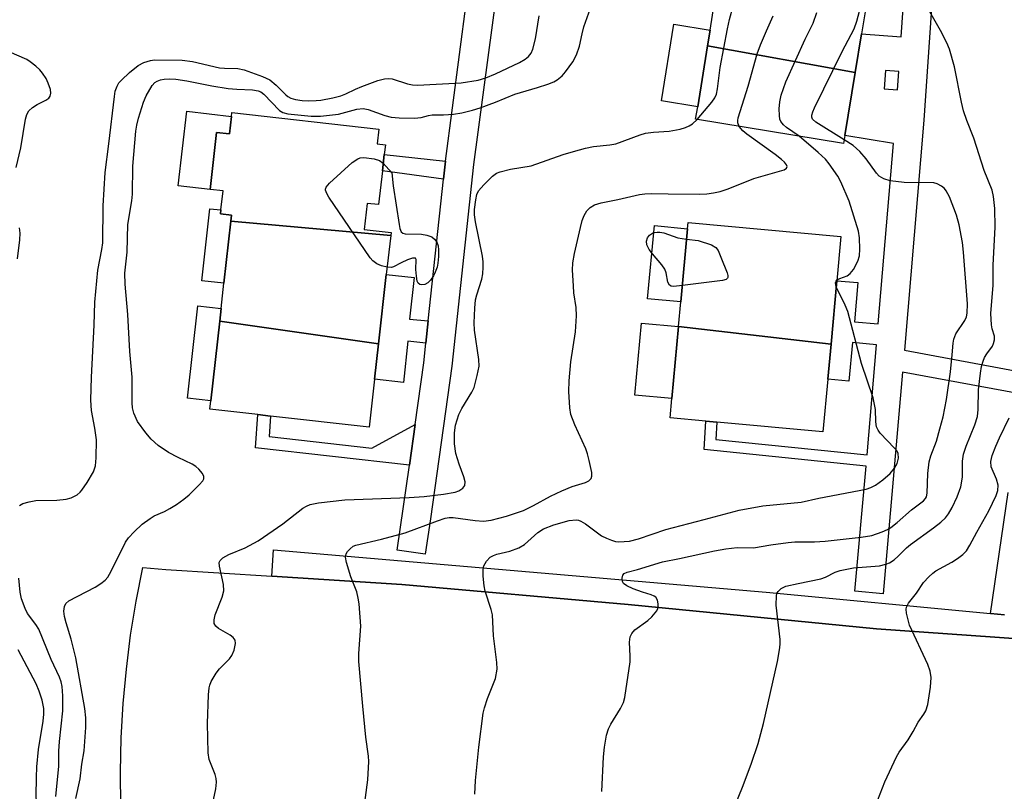
# Model space of a CAD drawing. Units: inches. Extents: x 1291761 to 1297761, y 501451 to 505451.
# Drawn here: x 1293076 to 1293285, y 504495 to 504659 of the extents above; entities that cross this region are included whole.
import ezdxf

# ---------------------------------------------------------------- set-up
doc = ezdxf.new("R2010")
doc.units = ezdxf.units.IN
doc.header["$MEASUREMENT"] = 0
for name, color, linetype in [('BLDG-Footprint', 5, 'Continuous'), ('CULTRL-Pad', 6, 'Continuous'), ('TRANS-Non Street Sidewalk', 7, 'Continuous'), ('TRANS-Parking Lot', 4, 'Continuous'), ('TRANS-Street Sidewalk', 7, 'Continuous'), ('Undefined', 1, 'Continuous')]:
    doc.layers.add(name, color=color, linetype=linetype)

msp = doc.modelspace()

# ---------------------------------------------------------------- linework, layer by layer
at = {"layer": 'BLDG-Footprint'}
for points, elevation in [([(1293257.73, 504672), (1293256.4, 504663.85), (1293255.06, 504655.68), (1293253.73, 504647.51), (1293222.43, 504653.14), (1293222.98, 504656.5), (1293223.5, 504659.67), (1293226.33, 504676.98)], 315.1), ([(1293253.73, 504647.51), (1293251.54, 504634.15), (1293251.26, 504632.45), (1293219.88, 504637.58), (1293220.32, 504640.23), (1293222.43, 504653.14)], 313.79), ([(1293155.18, 504612.88), (1293121.28, 504615.97), (1293121.42, 504617.25), (1293119.07, 504617.51), (1293119.17, 504618.34), (1293119.62, 504622.38), (1293116.86, 504622.69), (1293118.22, 504634.77), (1293120.97, 504634.46), (1293121.39, 504638.2), (1293121.48, 504639), (1293152.68, 504635.5), (1293152.32, 504632.36), (1293154.05, 504632.17), (1293153.81, 504630.1), (1293153.43, 504626.64), (1293152.62, 504619.46), (1293150.2, 504619.73), (1293149.58, 504614.18), (1293155.25, 504613.55)], 309.85), ([(1293155.18, 504612.88), (1293154.25, 504604.6), (1293152.6, 504589.89), (1293118.9, 504594.72), (1293119.2, 504597.43), (1293119.8, 504602.77), (1293121.28, 504615.97)], 310.57), ([(1293248.62, 504589.86), (1293216.27, 504593.58), (1293216.75, 504598.82), (1293218.19, 504614.34), (1293218.31, 504615.68), (1293250.73, 504612.69), (1293249.86, 504603.31)], 314.49), ([(1293152.6, 504589.89), (1293151.76, 504582.39), (1293150.62, 504572.23), (1293129.7, 504574.58), (1293127, 504574.88), (1293116.8, 504576.02), (1293117, 504577.81), (1293118.9, 504594.72)], 310.21), ([(1293248.62, 504589.86), (1293247.93, 504582.4), (1293246.9, 504571.21), (1293224.39, 504573.29), (1293222.02, 504573.51), (1293214.48, 504574.21), (1293214.86, 504578.33), (1293216.27, 504593.58)], 314.33)]:
    msp.add_lwpolyline(points, close=True, dxfattribs=dict(at, elevation=elevation))
at = {"layer": 'CULTRL-Pad'}
for points in [[(1293222.43, 504653.14), (1293220.32, 504640.23), (1293212.62, 504641.49), (1293215.28, 504657.76), (1293222.98, 504656.5)], [(1293121.39, 504638.2), (1293120.97, 504634.46), (1293118.21, 504634.77), (1293116.86, 504622.69), (1293110.12, 504623.44), (1293111.9, 504639.27)], [(1293121.28, 504615.97), (1293119.8, 504602.77), (1293115.09, 504603.3), (1293116.81, 504618.6), (1293119.17, 504618.34), (1293119.07, 504617.51), (1293121.42, 504617.25)], [(1293218.19, 504614.34), (1293216.75, 504598.82), (1293209.69, 504599.47), (1293211.13, 504615)], [(1293118.9, 504594.72), (1293117, 504577.81), (1293112.09, 504578.36), (1293114.29, 504597.98), (1293119.2, 504597.43)], [(1293216.27, 504593.58), (1293214.86, 504578.33), (1293207.02, 504579.05), (1293208.43, 504594.33)]]:
    msp.add_lwpolyline(points, close=True, dxfattribs=at)
at = {"layer": 'TRANS-Non Street Sidewalk'}
for points in [[(1293166.78, 504628.66), (1293166.38, 504624.9), (1293153.43, 504626.64), (1293153.81, 504630.1)], [(1293163.16, 504594.76), (1293162.66, 504590.07), (1293158.84, 504590.47), (1293157.91, 504581.73), (1293151.76, 504582.39), (1293152.6, 504589.89), (1293154.25, 504604.6), (1293160.13, 504603.97), (1293159.2, 504595.18)], [(1293160.37, 504572.82), (1293159.14, 504564.13), (1293126.51, 504567.85), (1293127, 504574.88), (1293129.7, 504574.58), (1293129.4, 504570.25), (1293151.21, 504567.77)]]:
    msp.add_lwpolyline(points, close=True, dxfattribs=at)
for points in [[(1293273.61, 504714.84, 0), (1293268.29, 504637.36, 0), (1293264.19, 504588.54, 0), (1293300.18, 504581.86, 0)], [(1293290.27, 504579.02, 0), (1293263.8, 504583.93, 0), (1293259.67, 504536.86, 0), (1293253.7, 504537.39, 0), (1293256.06, 504563.98, 0), (1293221.69, 504567.5, 0), (1293222.02, 504573.51, 0), (1293224.39, 504573.29, 0), (1293224.19, 504569.64, 0), (1293256.27, 504566.35, 0), (1293258.27, 504589.7, 0), (1293253.14, 504590.18, 0), (1293252.38, 504581.99, 0), (1293247.93, 504582.4, 0), (1293248.62, 504589.86, 0), (1293249.86, 504603.31, 0), (1293254.32, 504602.93, 0), (1293253.62, 504594.59, 0), (1293258.64, 504594.16, 0), (1293261.86, 504632.46, 0), (1293251.54, 504634.15, 0), (1293253.73, 504647.51, 0), (1293255.06, 504655.68, 0), (1293263.5, 504655.1, 0), (1293264.06, 504663.32, 0)], [(1293285.45, 504532.42, 0), (1293282.47, 504532.7, 0), (1293286.19, 504558.36, 0)]]:
    msp.add_polyline3d(points, dxfattribs=at)
msp.add_polyline3d([(1293262.99, 504647.71, 0), (1293260.18, 504647.9, 0), (1293259.92, 504644.02, 0), (1293262.72, 504643.83, 0)], close=True, dxfattribs=at)
at = {"layer": 'TRANS-Parking Lot'}
msp.add_lwpolyline([(1293097.95, 504491.7), (1293097.86, 504499), (1293098.02, 504506.29), (1293098.43, 504513.58), (1293099.09, 504520.84), (1293100, 504528.08), (1293101.16, 504535.28), (1293102.56, 504542.45), (1293107.47, 504541.98), (1293129.98, 504540.57), (1293157.52, 504538.84), (1293205.55, 504534.58), (1293258.28, 504529.43), (1293309.45, 504525.84), (1293365.08, 504519.56), (1293414.01, 504514.86), (1293433.67, 504499.07), (1293482.78, 504460.88)], dxfattribs=at)
at = {"layer": 'TRANS-Street Sidewalk'}
for points in [[(1293178.8, 504673.5), (1293172.74, 504627.96), (1293168.17, 504585.18), (1293163.6, 504552.8), (1293162.53, 504545.27), (1293156.59, 504546.12), (1293159.14, 504564.13), (1293160.37, 504572.82), (1293162.21, 504585.86), (1293162.66, 504590.07), (1293163.16, 504594.76), (1293166.38, 504624.9), (1293166.78, 504628.66), (1293171.3, 504662.66)], [(1293309.45, 504525.84), (1293258.28, 504529.43), (1293205.55, 504534.58), (1293157.52, 504538.84), (1293129.98, 504540.57), (1293130.28, 504546.22), (1293234.84, 504537.17), (1293282.47, 504532.7), (1293285.45, 504532.42)]]:
    msp.add_lwpolyline(points, dxfattribs=at)
at = {"layer": 'Undefined'}
for points, elevation in [([(1293251.39, 504633.24), (1293245.37, 504636.98), (1293244.72, 504637.63), (1293244.56, 504638.02), (1293244.54, 504638.45), (1293244.73, 504639.19), (1293245.08, 504639.99), (1293251.01, 504651.97), (1293253.5, 504656.78), (1293254.06, 504658.42), (1293255.49, 504663.78), (1293256.01, 504667.33), (1293257.17, 504674), (1293258.14, 504681.84), (1293258.25, 504683.3), (1293258.09, 504685.43), (1293256.85, 504690.55), (1293256.13, 504694.4)], 316), ([(1293220.18, 504637.53), (1293223.35, 504641.18), (1293223.99, 504642.13), (1293224.3, 504642.88), (1293224.53, 504644.01), (1293225.11, 504648.56), (1293226.64, 504656.74), (1293227.07, 504658.77), (1293227.88, 504661.62), (1293228.69, 504673.17), (1293229.06, 504674.77), (1293230.35, 504678.66), (1293230.53, 504679.47), (1293230.59, 504680.23), (1293230.46, 504682.01), (1293229.7, 504687.95), (1293229.43, 504689.29), (1293228.72, 504691.63)], 310), ([(1293088.35, 504493.38), (1293089.27, 504497.61), (1293089.66, 504500.72), (1293090.14, 504503.54), (1293090.47, 504508.46), (1293090.51, 504510.5), (1293090.3, 504512.54), (1293088.38, 504523.26), (1293087.37, 504527.25), (1293086.29, 504530.71), (1293085.96, 504532.06), (1293085.81, 504533.14), (1293085.94, 504534.14), (1293086.26, 504534.8), (1293086.88, 504535.35), (1293092.46, 504538.27), (1293093.69, 504539.03), (1293094.59, 504539.72), (1293095.14, 504540.38), (1293095.88, 504541.65), (1293098.89, 504547.79), (1293099.58, 504548.71), (1293100.77, 504549.98), (1293102.44, 504551.6), (1293104.11, 504552.87), (1293105.02, 504553.39), (1293107.16, 504554.35), (1293108.35, 504554.99), (1293109.74, 504555.83), (1293111.31, 504556.94), (1293112.41, 504557.88), (1293114.56, 504559.99), (1293115.3, 504560.85), (1293115.53, 504561.28), (1293115.56, 504561.73), (1293115.23, 504562.42), (1293114.5, 504563.31), (1293113.84, 504563.91), (1293113.08, 504564.38), (1293110.09, 504565.77), (1293108.06, 504566.86), (1293105.86, 504568.36), (1293104.34, 504569.67), (1293103.2, 504571.01), (1293101.49, 504573.45), (1293100.65, 504575.18), (1293100.36, 504576.3), (1293100.3, 504577.39), (1293100.29, 504582.81), (1293099.81, 504588.25), (1293099.39, 504596.15), (1293098.82, 504602.61), (1293098.75, 504604.89), (1293099.25, 504609.4), (1293099.37, 504615.22), (1293100.24, 504620.26), (1293100.42, 504621.69), (1293100.49, 504627.65), (1293101.09, 504635.06), (1293101.28, 504636.35), (1293101.65, 504637.78), (1293102.73, 504641.18), (1293103.29, 504642.53), (1293104.59, 504644.74), (1293105.13, 504645.36), (1293105.61, 504645.69), (1293106.31, 504645.96), (1293107.08, 504646.11), (1293108.2, 504646.16), (1293109.61, 504646.1), (1293111.91, 504645.75), (1293117.23, 504644.69), (1293120.69, 504644.12), (1293122.53, 504643.94), (1293125.88, 504643.85), (1293127.05, 504643.64), (1293127.64, 504643.37), (1293128.26, 504642.89), (1293131.6, 504639.45), (1293132.28, 504639), (1293133.33, 504638.7), (1293138.31, 504638.27), (1293140.3, 504638.23), (1293144.09, 504638.63), (1293148.02, 504639.75), (1293149.32, 504639.89), (1293150.42, 504639.65), (1293153.96, 504638.35), (1293155.28, 504638.01), (1293156.97, 504637.85), (1293160.21, 504637.84), (1293161.65, 504637.98), (1293163.17, 504638.41), (1293163.97, 504638.55), (1293166.42, 504638.49), (1293168.5, 504638.69), (1293170.26, 504638.98), (1293172.52, 504639.5), (1293174.17, 504640.02), (1293177.41, 504641.19), (1293181.54, 504642.94), (1293186.31, 504644.29), (1293188.49, 504645.01), (1293189.81, 504645.55), (1293190.52, 504645.95), (1293191.56, 504646.79), (1293192.3, 504647.64), (1293193.81, 504649.78), (1293194.64, 504651.26), (1293195.26, 504653.08), (1293195.8, 504655.74), (1293196.19, 504657.23), (1293197.59, 504661.13)], 308), ([(1293228.44, 504492.33), (1293229.83, 504495.82), (1293231.64, 504500.69), (1293233.16, 504505.09), (1293234.3, 504509.33), (1293237.23, 504522.47), (1293237.74, 504525.41), (1293237.82, 504526.29), (1293237.8, 504527.16), (1293237, 504534.44), (1293237.04, 504536.4), (1293237.15, 504536.91), (1293237.37, 504537.34), (1293238.05, 504537.99), (1293239.05, 504538.44), (1293241.62, 504539.07), (1293246.48, 504540.02), (1293247.47, 504540.39), (1293249.51, 504541.44), (1293250.59, 504541.79), (1293253.4, 504542.36), (1293258.91, 504542.82), (1293260.28, 504543.14), (1293261.05, 504543.46), (1293261.99, 504544.09), (1293262.88, 504544.83), (1293264.64, 504546.62), (1293265.45, 504547.33), (1293270.39, 504550.86), (1293271.92, 504552.07), (1293272.92, 504553), (1293273.56, 504553.81), (1293274.32, 504555.17), (1293275.39, 504557.46), (1293276.15, 504559.53), (1293276.48, 504561.58), (1293276.52, 504565.02), (1293276.71, 504566.46), (1293277.26, 504568.19), (1293279.1, 504572.7), (1293279.69, 504574.52), (1293279.83, 504575.98), (1293279.94, 504580.12), (1293280.33, 504583.66), (1293280.57, 504585.12), (1293280.89, 504586.23), (1293281.21, 504587.02), (1293281.65, 504587.77), (1293282.87, 504589.45), (1293283.12, 504589.95), (1293283.32, 504590.73), (1293283.27, 504591.53), (1293282.81, 504593.12), (1293282.65, 504593.95), (1293282.52, 504596.33), (1293283.01, 504602.37), (1293283, 504606.63), (1293283.42, 504614.68), (1293283.36, 504618.66), (1293283.11, 504621.16), (1293282.78, 504622.52), (1293281.1, 504626.72), (1293278.9, 504633.55), (1293277.41, 504637.31), (1293276.73, 504639.37), (1293276.3, 504641.24), (1293274.85, 504648.69), (1293273.78, 504652.43), (1293273.21, 504653.79), (1293271.85, 504656.42), (1293268.43, 504662.38)], 318), ([(1293076.44, 504555.62), (1293077.11, 504556), (1293078.46, 504556.38), (1293079.87, 504556.63), (1293084.34, 504556.75), (1293086.3, 504556.95), (1293087.38, 504557.21), (1293088.63, 504557.88), (1293089.28, 504558.41), (1293089.65, 504558.84), (1293090.78, 504560.49), (1293092.09, 504562.71), (1293092.52, 504563.99), (1293092.71, 504565.69), (1293092.73, 504569.52), (1293092.39, 504572.04), (1293091.68, 504575.74), (1293091.58, 504577.95), (1293091.66, 504582.81), (1293092.28, 504593.87), (1293092.38, 504598.74), (1293093.04, 504605.53), (1293093.88, 504609.95), (1293094.08, 504611.38), (1293094.14, 504619.19), (1293094.61, 504626.26), (1293095.4, 504632.4), (1293096.54, 504642.43), (1293096.74, 504643.55), (1293097.12, 504644.62), (1293097.52, 504645.28), (1293098.04, 504645.9), (1293099.76, 504647.5), (1293101.57, 504648.98), (1293102.83, 504649.63), (1293104.18, 504650.07), (1293105.04, 504650.2), (1293110.94, 504650.14), (1293113.12, 504649.85), (1293118.88, 504648.52), (1293119.92, 504648.42), (1293122.76, 504648.34), (1293124.09, 504648.09), (1293127.95, 504646.67), (1293129.53, 504645.92), (1293130.86, 504644.84), (1293132.92, 504642.76), (1293133.38, 504642.4), (1293134.02, 504642.05), (1293135.01, 504641.75), (1293136.39, 504641.57), (1293137.78, 504641.48), (1293139.36, 504641.53), (1293140.39, 504641.66), (1293142.9, 504642.14), (1293144.58, 504642.58), (1293145.67, 504642.99), (1293147.68, 504643.96), (1293149.06, 504644.53), (1293152.43, 504645.8), (1293153.86, 504646.19), (1293154.65, 504646.24), (1293155.47, 504646.13), (1293158.77, 504645.08), (1293159.81, 504644.88), (1293160.86, 504644.81), (1293170.16, 504645.29), (1293173.71, 504645.85), (1293175.34, 504646.36), (1293177.45, 504647.21), (1293182.51, 504649.63), (1293183.74, 504650.37), (1293184.41, 504650.89), (1293184.98, 504651.64), (1293185.33, 504652.43), (1293185.89, 504654.66), (1293186.69, 504659.53)], 306), ([(1293229.16, 504636.06), (1293228.83, 504636.81), (1293228.81, 504637.34), (1293228.9, 504637.88), (1293231.07, 504644.58), (1293232.95, 504651.45), (1293233.66, 504653.38), (1293234.9, 504656.37), (1293236.33, 504659.51)], 312), ([(1293241.83, 504633.99), (1293239.18, 504635.84), (1293238.52, 504636.43), (1293237.99, 504637.08), (1293237.77, 504637.57), (1293237.65, 504638.38), (1293237.64, 504639.82), (1293237.74, 504641.26), (1293238.06, 504642.69), (1293239.01, 504645.51), (1293243.13, 504654.58), (1293244.85, 504658), (1293245.59, 504660.26)], 314), ([(1293075.72, 504627.31), (1293076.7, 504631.55), (1293077.66, 504637.58), (1293077.94, 504638.6), (1293078.42, 504639.37), (1293079.2, 504640.07), (1293080.15, 504640.68), (1293081.97, 504641.61), (1293082.64, 504642.07), (1293082.92, 504642.45), (1293083.08, 504643.11), (1293082.97, 504643.89), (1293082.52, 504645.22), (1293082.04, 504646.23), (1293081.31, 504647.4), (1293080.74, 504648.06), (1293079.86, 504648.87), (1293078.71, 504649.8), (1293078, 504650.26), (1293074.21, 504651.9)], 304), ([(1293117.19, 504491.11), (1293118.09, 504495.44), (1293118.25, 504496.87), (1293118.15, 504497.68), (1293117.95, 504498.48), (1293116.69, 504501.71), (1293116.42, 504503.13), (1293116.29, 504509.33), (1293116.55, 504515.44), (1293116.68, 504516.88), (1293116.8, 504517.44), (1293117.1, 504518.25), (1293118.12, 504520.03), (1293118.87, 504520.94), (1293120.97, 504523.08), (1293121.5, 504523.78), (1293121.97, 504524.86), (1293122.27, 504526.27), (1293122.16, 504527.01), (1293121.78, 504527.58), (1293121.14, 504528.07), (1293118.63, 504529.46), (1293118.06, 504529.96), (1293117.72, 504530.55), (1293117.69, 504531.31), (1293117.95, 504532.4), (1293119.43, 504536.14), (1293119.78, 504537.48), (1293119.68, 504538.82), (1293118.82, 504542.73), (1293118.81, 504543.5), (1293119, 504543.94), (1293119.57, 504544.48), (1293120.82, 504545.23), (1293124.28, 504546.59), (1293127.03, 504548.1), (1293132.3, 504551.7), (1293136.53, 504555.03), (1293137.29, 504555.49), (1293138.1, 504555.82), (1293139.84, 504556.15), (1293145.46, 504556.81), (1293159.11, 504557.28), (1293162.29, 504557.51), (1293166.39, 504557.99), (1293168.85, 504558.43), (1293169.65, 504558.69), (1293170.51, 504559.28), (1293170.91, 504559.86), (1293170.96, 504560.59), (1293170.7, 504561.67), (1293169.69, 504564.36), (1293168.99, 504566.64), (1293168.73, 504568.68), (1293168.71, 504570.99), (1293168.9, 504572.68), (1293169.61, 504574.92), (1293170.27, 504576.2), (1293172.4, 504579.62), (1293172.88, 504580.65), (1293173.56, 504583.17), (1293173.93, 504585.15), (1293173.89, 504586.61), (1293172.98, 504592.79), (1293172.86, 504594.36), (1293173.02, 504597.51), (1293173.2, 504599.22), (1293173.47, 504600.33), (1293174.54, 504603.64), (1293174.72, 504604.76), (1293174.82, 504606.18), (1293174.82, 504607.32), (1293174.69, 504608.49), (1293173.17, 504615.8), (1293172.93, 504617.27), (1293172.95, 504618.44), (1293173.23, 504620.48), (1293173.48, 504621.61), (1293173.83, 504622.37), (1293174.92, 504623.66), (1293176.76, 504625.47), (1293177.66, 504626.13), (1293178.41, 504626.45), (1293180.58, 504626.96), (1293185.01, 504627.73), (1293191.78, 504630.1), (1293193.94, 504630.75), (1293196.52, 504631.42), (1293198.25, 504631.77), (1293201.68, 504632.16), (1293202.93, 504632.4), (1293208.13, 504634.28), (1293209.26, 504634.61), (1293210.92, 504634.83), (1293214.3, 504635.03), (1293216.59, 504635.51), (1293217.71, 504635.84), (1293218.5, 504636.17), (1293219.19, 504636.63), (1293220.18, 504637.53)], 310), ([(1293149.48, 504490.96), (1293150.35, 504497.4), (1293150.57, 504501.23), (1293150.48, 504502.38), (1293149.92, 504506.42), (1293149.24, 504512.98), (1293148.44, 504522.48), (1293148.43, 504524.2), (1293148.82, 504529.97), (1293148.47, 504534.74), (1293148.31, 504535.91), (1293147.98, 504537.27), (1293146.71, 504540.48), (1293145.8, 504543.53), (1293145.61, 504544.62), (1293145.73, 504545.37), (1293146, 504545.82), (1293146.56, 504546.43), (1293147.24, 504546.94), (1293147.76, 504547.17), (1293153.2, 504548.48), (1293158.27, 504549.83), (1293165.12, 504552.35), (1293166.75, 504552.88), (1293167.6, 504553.02), (1293168.47, 504553.02), (1293173.13, 504552.39), (1293174.85, 504552.3), (1293176.5, 504552.49), (1293179.78, 504553.35), (1293183.36, 504554.57), (1293185.47, 504555.59), (1293189.12, 504557.59), (1293191.5, 504558.72), (1293193.66, 504559.63), (1293196.5, 504560.5), (1293197.23, 504560.86), (1293197.61, 504561.16), (1293197.75, 504561.34), (1293197.86, 504561.79), (1293197.83, 504562.57), (1293197.31, 504565.13), (1293196.95, 504566.55), (1293196.56, 504567.59), (1293194.24, 504572.69), (1293193.42, 504574.91), (1293193.21, 504576.34), (1293192.97, 504579.83), (1293193.05, 504582.06), (1293193.41, 504586.07), (1293194.37, 504592.44), (1293194.58, 504595.87), (1293194.55, 504597.6), (1293194.06, 504600.77), (1293193.94, 504602.25), (1293193.79, 504605.52), (1293193.83, 504607.11), (1293194.15, 504609.08), (1293195.44, 504614.62), (1293195.82, 504616.07), (1293196.23, 504617.18), (1293196.78, 504618.15), (1293197.49, 504618.87), (1293198.45, 504619.42), (1293199.85, 504619.85), (1293203.36, 504620.52), (1293208.01, 504621.61), (1293209.08, 504621.77), (1293210.51, 504621.82), (1293214.03, 504621.72), (1293220.75, 504621.69), (1293222.24, 504621.77), (1293223.7, 504621.96), (1293225.12, 504622.27), (1293226.81, 504622.78), (1293232.22, 504625.03), (1293237.67, 504626.53), (1293238.66, 504626.88), (1293239.2, 504627.23), (1293239.32, 504627.55), (1293239.2, 504627.91), (1293238.73, 504628.47), (1293238.11, 504629.04), (1293236.73, 504630.12), (1293230.74, 504634.39), (1293229.91, 504635.11), (1293229.16, 504636.06)], 312), ([(1293249.88, 504603.43), (1293250.46, 504603.75), (1293252.02, 504604.35), (1293252.69, 504604.81), (1293253.36, 504605.7), (1293254.29, 504607.48), (1293254.63, 504608.57), (1293254.73, 504610.04), (1293254.68, 504612.42), (1293254.43, 504613.86), (1293252.45, 504620.22), (1293250.7, 504624.28), (1293250.03, 504625.53), (1293248.23, 504628.12), (1293247.42, 504629.13), (1293245.92, 504630.51), (1293241.83, 504633.99)], 314), ([(1293200, 504494.9), (1293200.32, 504502.25), (1293200.53, 504504.28), (1293200.99, 504506.82), (1293201.37, 504508.19), (1293201.88, 504509.18), (1293203.96, 504512.53), (1293204.55, 504513.76), (1293204.88, 504514.83), (1293205.97, 504522.44), (1293206.01, 504523.62), (1293205.88, 504526.56), (1293205.99, 504527.69), (1293206.32, 504528.4), (1293207, 504529.23), (1293209.77, 504531.18), (1293210.61, 504531.93), (1293211.62, 504533.25), (1293211.86, 504533.72), (1293211.97, 504534.21), (1293211.96, 504534.72), (1293211.79, 504535.47), (1293211.43, 504536.11), (1293211.09, 504536.38), (1293210.46, 504536.67), (1293208.63, 504537.18), (1293206.63, 504537.94), (1293205.27, 504538.56), (1293204.61, 504539.02), (1293204.35, 504539.43), (1293204.28, 504540.15), (1293204.45, 504540.83), (1293204.74, 504541.14), (1293205.37, 504541.42), (1293207.57, 504541.98), (1293212.86, 504543.61), (1293216.47, 504544.32), (1293223.92, 504545.96), (1293226.33, 504546.4), (1293228.7, 504546.66), (1293232.19, 504546.64), (1293235.83, 504547.25), (1293239.51, 504547.75), (1293240.97, 504547.85), (1293245.13, 504547.92), (1293247.39, 504548.06), (1293255.04, 504548.84), (1293257.25, 504549.24), (1293259.49, 504550.03), (1293260.57, 504550.52), (1293261.29, 504550.96), (1293262.65, 504552), (1293265.72, 504554.69), (1293268.25, 504556.58), (1293268.68, 504557.05), (1293268.86, 504557.43), (1293269.02, 504558.25), (1293269.16, 504562.39), (1293269.41, 504564.87), (1293269.78, 504566.17), (1293270.98, 504569.27), (1293271.73, 504571.86), (1293272.38, 504574.42), (1293273.11, 504578.09), (1293273.94, 504583.98), (1293274.33, 504587.55), (1293274.52, 504590.08), (1293274.66, 504590.91), (1293275.13, 504592.03), (1293277.02, 504594.86), (1293277.34, 504595.61), (1293277.51, 504596.4), (1293277.55, 504598.38), (1293276.76, 504609.35), (1293276.5, 504611.4), (1293275.78, 504615.19), (1293275.21, 504617.2), (1293273.78, 504621.13), (1293273.04, 504622.42), (1293272.67, 504622.87), (1293272.08, 504623.38), (1293271.17, 504623.89), (1293270.43, 504624.08), (1293264.17, 504624.19), (1293261.2, 504624.54), (1293259.8, 504624.92), (1293258.84, 504625.51), (1293258.24, 504626.11), (1293256.08, 504629.19), (1293254.72, 504630.76), (1293253.31, 504632.01), (1293251.39, 504633.24)], 316), ([(1293154.43, 504606.19), (1293153.23, 504606.49), (1293152.27, 504606.92), (1293151.4, 504607.5), (1293150.81, 504608.15), (1293142.08, 504621.06), (1293141.63, 504621.8), (1293141.36, 504622.51), (1293141.36, 504622.74), (1293141.52, 504623.17), (1293142.23, 504623.99), (1293147.04, 504628.38), (1293148.18, 504629.21), (1293148.68, 504629.38), (1293149.47, 504629.43), (1293151.69, 504629.21), (1293152.81, 504628.85), (1293153.61, 504628.24)], 310), ([(1293153.61, 504628.24), (1293155.39, 504626.2), (1293155.71, 504623.48), (1293156.96, 504615.23), (1293157.14, 504614.39), (1293157.42, 504613.69), (1293157.77, 504613.41), (1293158.24, 504613.28), (1293161.72, 504613.22), (1293162.84, 504612.99), (1293163.88, 504612.6), (1293164.51, 504612.13), (1293164.95, 504611.46), (1293165.23, 504610.7), (1293165.33, 504609.87), (1293165.31, 504608.45), (1293165.19, 504607.02), (1293165.01, 504606.19), (1293164.64, 504605.1), (1293164.27, 504604.32), (1293163.63, 504603.42), (1293163.06, 504602.85), (1293162.42, 504602.49), (1293161.73, 504602.43), (1293161.33, 504602.53), (1293161.02, 504602.8), (1293160.83, 504603.23), (1293160.63, 504604.31), (1293160.51, 504605.72), (1293160.61, 504607.8), (1293160.43, 504608.11), (1293159.83, 504608.12), (1293158.78, 504607.76), (1293157.41, 504607.14), (1293155.79, 504606.25), (1293155.32, 504606.14), (1293154.43, 504606.19)], 310), ([(1293076.02, 504607.98), (1293076.5, 504612), (1293076.54, 504613.43), (1293076.39, 504614.56)], 304), ([(1293217.07, 504602.27), (1293215.17, 504602.1), (1293214.68, 504602.17), (1293214.32, 504602.4), (1293214.01, 504602.98), (1293213.65, 504604.96), (1293213.37, 504605.76), (1293212.75, 504606.67), (1293210.71, 504609.04), (1293210.02, 504609.97), (1293209.52, 504610.94), (1293209.46, 504611.68), (1293209.68, 504612.39), (1293210.11, 504613), (1293210.93, 504613.51), (1293211.71, 504613.65), (1293212.27, 504613.63), (1293213.11, 504613.45), (1293216.14, 504612.43), (1293217.98, 504612.12)], 314), ([(1293217.98, 504612.12), (1293220.45, 504611.86), (1293223.24, 504610.95), (1293224.17, 504610.38), (1293224.64, 504609.69), (1293225.24, 504608.33), (1293226.55, 504604.96), (1293226.69, 504604.44), (1293226.71, 504604), (1293226.65, 504603.82), (1293226.34, 504603.58), (1293225.6, 504603.37), (1293217.07, 504602.27)], 314), ([(1293249.74, 504601.99), (1293249.57, 504602.84), (1293249.69, 504603.23), (1293249.88, 504603.43)], 314), ([(1293173.03, 504494.32), (1293173.19, 504497.21), (1293173.85, 504504.33), (1293174.8, 504511.49), (1293175.06, 504512.63), (1293175.7, 504514.6), (1293177.4, 504518.88), (1293177.75, 504520.85), (1293177.71, 504522.3), (1293177.01, 504527.92), (1293176.78, 504532.4), (1293176.52, 504533.54), (1293175.21, 504537.44), (1293175, 504538.58), (1293174.81, 504540.59), (1293174.79, 504542.01), (1293174.97, 504542.81), (1293175.52, 504543.79), (1293176.29, 504544.62), (1293176.97, 504545.01), (1293177.72, 504545.3), (1293180.49, 504545.91), (1293182.35, 504546.59), (1293183.55, 504547.35), (1293186.43, 504549.85), (1293187.62, 504550.65), (1293189.83, 504551.48), (1293193.08, 504552.41), (1293194.52, 504552.58), (1293195.03, 504552.5), (1293195.54, 504552.29), (1293196.5, 504551.68), (1293199.89, 504549.18), (1293200.95, 504548.65), (1293202.05, 504548.21), (1293202.89, 504547.98), (1293203.62, 504547.9), (1293205.85, 504548.05), (1293207.76, 504548.53), (1293213.57, 504550.52), (1293221.73, 504552.6), (1293229.11, 504554.62), (1293234.14, 504555.53), (1293242.27, 504556.27), (1293246.06, 504557.15), (1293256.1, 504559.09), (1293257.09, 504559.4), (1293258.03, 504559.88), (1293259.63, 504561.07), (1293261.15, 504562.36), (1293262.08, 504563.5), (1293262.66, 504564.52), (1293262.93, 504565.66), (1293262.83, 504566.65), (1293262.62, 504567.13), (1293262.11, 504567.8), (1293259.05, 504570.94), (1293258.61, 504571.61), (1293258.29, 504572.32), (1293258.1, 504573.39), (1293258.07, 504576), (1293257.58, 504578.48), (1293255.08, 504585.77), (1293252.21, 504596.76), (1293251.64, 504598.12), (1293249.74, 504601.99)], 314), ([(1293257.55, 504490.56), (1293260.06, 504496.92), (1293262.52, 504502.23), (1293263.11, 504503.25), (1293265.01, 504505.89), (1293266.02, 504507.6), (1293267.08, 504509.63), (1293268.28, 504511.29), (1293268.71, 504512.03), (1293269.13, 504513.38), (1293269.72, 504517.01), (1293269.89, 504519.06), (1293269.65, 504520.45), (1293269.13, 504521.82), (1293265.3, 504530.22), (1293264.6, 504532.74), (1293264.53, 504533.56), (1293264.62, 504534.05), (1293265.07, 504534.9), (1293266.76, 504536.97), (1293268.26, 504539.28), (1293269.37, 504540.48), (1293270.19, 504541.21), (1293270.89, 504541.7), (1293274.24, 504543.57), (1293275.45, 504544.34), (1293276.56, 504545.19), (1293277.33, 504545.99), (1293278.1, 504547.16), (1293279.57, 504549.97), (1293282.12, 504554.5), (1293283.66, 504557.71), (1293284.03, 504558.8), (1293284.05, 504559.88), (1293283.73, 504561.22), (1293282.63, 504563.82), (1293282.55, 504564.95), (1293282.83, 504566.23), (1293283.56, 504568.17), (1293284.34, 504569.93), (1293286.44, 504574.21)], 320), ([(1293084.16, 504493.86), (1293084.79, 504500.27), (1293084.79, 504503.47), (1293084.9, 504505.53), (1293085.6, 504512.01), (1293085.59, 504515.18), (1293085.48, 504517.18), (1293085.27, 504518.19), (1293084.93, 504519.17), (1293083.14, 504522.94), (1293080.5, 504529.34), (1293079.89, 504530.37), (1293078.09, 504532.7), (1293077.6, 504533.7), (1293076.84, 504535.82), (1293076.54, 504537.21), (1293076.29, 504540.19)], 306), ([(1293075.6, 504461.65), (1293076.5, 504467.7), (1293077.38, 504472.53), (1293077.62, 504475.7), (1293077.78, 504476.73), (1293078.29, 504478.58), (1293080.06, 504483.56), (1293080.39, 504485.29), (1293080.39, 504486.75), (1293079.97, 504493.99), (1293080, 504497.85), (1293080.11, 504500.12), (1293080.42, 504503.8), (1293081.43, 504509.84), (1293081.61, 504511.28), (1293081.56, 504512.52), (1293081.23, 504514.25), (1293080.61, 504516.21), (1293079.96, 504517.74), (1293076.12, 504524.97)], 304)]:
    msp.add_lwpolyline(points, dxfattribs=dict(at, elevation=elevation))

doc.saveas('drawing.dxf')
